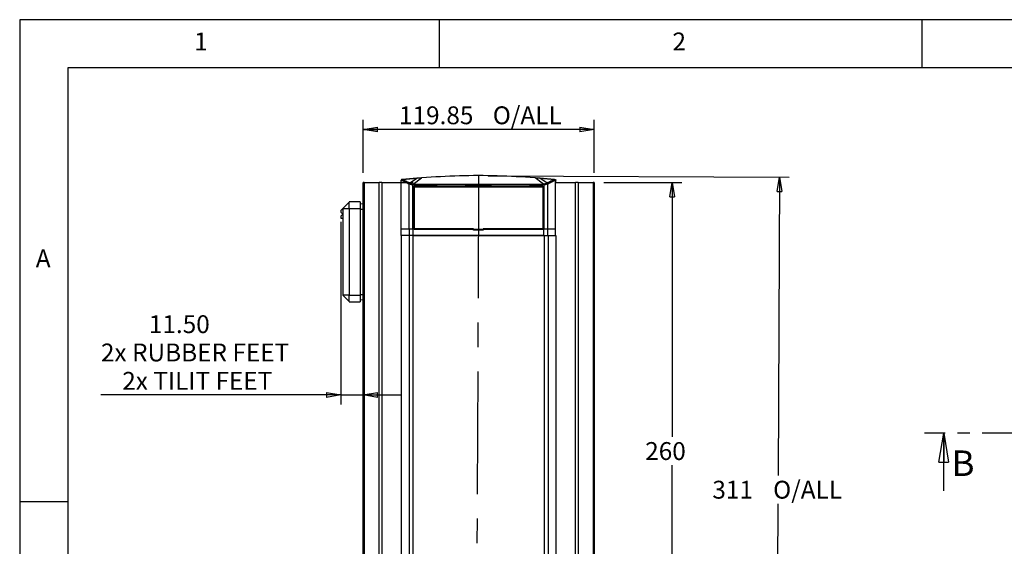
# Model space of a CAD drawing. Extents: x 5 to 292, y 5 to 205.
# Drawn here: x 5 to 107, y 150 to 205 of the extents above; entities that cross this region are included whole.
import ezdxf

# ---------------------------------------------------------------- set-up
doc = ezdxf.new("R2010")
doc.units = 0
doc.linetypes.add('CENTER', pattern=[10.16, 6.35, -1.27, 1.27, -1.27])
doc.linetypes.add('CENTERX2', pattern=[20.32, 12.7, -2.54, 2.54, -2.54])
doc.layers.get('0').update_dxf_attribs({"linetype": 'CONTINUOUS'})
doc.styles.add('SLDTEXTSTYLE0', font='TXT', dxfattribs={"width": 0.75})
doc.dimstyles.new('SLDDIMSTYLE1', dxfattribs={"dimtxt": 1.852083, "dimasz": 1.5, "dimexe": 0, "dimexo": 0.0625, "dimgap": 0.463021, "dimtad": 0, "dimtih": 1, "dimtoh": 1, "dimdec": 0, "dimlfac": 5, "dimrnd": 1e-09, "dimzin": 12, "dimtxsty": 'SLDTEXTSTYLE0', "dimblk1": 'CLOSED', "dimblk2": 'CLOSED', "dimsah": 1, "dimcen": 0.09, "dimazin": 3, "dimtfac": 1, "dimtdec": 0, "dimtofl": 0, "dimtmove": 0, "dimatfit": 3, "dimtolj": 1, "dimtzin": 12})
doc.dimstyles.new('SLDDIMSTYLE2', dxfattribs={"dimtxt": 1.852083, "dimasz": 1.5, "dimexe": 0, "dimexo": 0.0625, "dimgap": 0.463021, "dimtad": 0, "dimtih": 1, "dimtoh": 1, "dimlfac": 5, "dimrnd": 1e-09, "dimzin": 12, "dimtxsty": 'SLDTEXTSTYLE0', "dimblk1": 'CLOSED', "dimblk2": 'CLOSED', "dimsah": 1, "dimcen": 0.09, "dimazin": 3, "dimtfac": 1, "dimtofl": 0, "dimtmove": 0, "dimatfit": 3, "dimtolj": 1, "dimtzin": 12})
doc.dimstyles.new('SLDDIMSTYLE3', dxfattribs={"dimtxt": 1.852083, "dimasz": 1.5, "dimexe": 0, "dimexo": 0.0625, "dimgap": 0.463021, "dimtad": 0, "dimtih": 1, "dimtoh": 1, "dimlfac": 5, "dimrnd": 1e-09, "dimzin": 4, "dimtxsty": 'SLDTEXTSTYLE0', "dimblk1": 'CLOSED', "dimblk2": 'CLOSED', "dimsah": 1, "dimcen": 0.09, "dimazin": 3, "dimtfac": 1, "dimtmove": 0, "dimatfit": 3, "dimtolj": 1, "dimtzin": 12})

# ---------------------------------------------------------------- blocks, each defined once
blk = doc.blocks.new('_CLOSED')
at = {"color": 0, "linetype": 'BYBLOCK'}
for p, q in [((-1, 0.166667), (0, 0)), ((-1, 0.166667), (-1, -0.166667)), ((0, 0), (-1, -0.166667)), ((0, 0), (-1, 0))]:
    blk.add_line(p, q, dxfattribs=at)
blk = doc.blocks.new('_D_1')
at = {"color": 7, "linetype": 'CONTINUOUS'}
for p, q in [((53.57, 188.82), (84.77, 188.67)), ((83.77, 188.68), (83.62, 157.73)), ((83.48, 126.49), (83.61, 154.79)), ((53.28, 126.63), (84.48, 126.49))]:
    blk.add_line(p, q, dxfattribs=at)
at = {"color": 7, "linetype": 'CONTINUOUS', "xscale": 1.5, "yscale": 1.5}
for p, rotation in [((83.77, 188.68, 0.02), 89.73293554765482), ((83.48, 126.49, 0.02), 269.7329355476548)]:
    blk.add_blockref('_CLOSED', p, dxfattribs=dict(at, rotation=rotation))
at = {"color": 7, "linetype": 'CONTINUOUS', "char_height": 1.852, "attachment_point": 1, "style": 'SLDTEXTSTYLE0'}
for s, insert in [('311', (76.8, 157.18, 0.02)), ('O/ALL', (83.1, 157.18, 0.02))]:
    blk.add_mtext(s, dxfattribs=dict(at, insert=insert))
blk = doc.blocks.new('_D_2')
at = {"color": 7, "linetype": 'CONTINUOUS'}
for p, q in [((65.56, 188.12), (73.64, 188.12)), ((72.64, 188.12), (72.64, 161.74)), ((72.64, 136.12), (72.64, 158.8)), ((65.56, 136.12), (73.64, 136.12))]:
    blk.add_line(p, q, dxfattribs=at)
at = {"color": 7, "linetype": 'CONTINUOUS', "xscale": 1.5, "yscale": 1.5}
for p, rotation in [((72.64, 188.12, 0.02), 90.0000000000004), ((72.64, 136.12, 0.02), 270.0000000000004)]:
    blk.add_blockref('_CLOSED', p, dxfattribs=dict(at, rotation=rotation))
at = {"color": 7, "linetype": 'CONTINUOUS', "insert": (69.84, 161.19, 0.02), "char_height": 1.852, "attachment_point": 1, "style": 'SLDTEXTSTYLE0'}
blk.add_mtext('260', dxfattribs=at)
blk = doc.blocks.new('_D_3')
at = {"color": 7, "linetype": 'CONTINUOUS'}
for p, q in [((40.59, 189.12), (40.59, 194.62)), ((64.56, 189.12), (64.56, 194.62)), ((64.56, 193.62), (40.59, 193.62))]:
    blk.add_line(p, q, dxfattribs=at)
at = {"color": 7, "linetype": 'CONTINUOUS', "xscale": 1.5, "yscale": 1.5, "rotation": 180.0000000000004}
blk.add_blockref('_CLOSED', (40.59, 193.62, 0.02), dxfattribs=at)
at = {"color": 7, "linetype": 'CONTINUOUS', "xscale": 1.5, "yscale": 1.5}
blk.add_blockref('_CLOSED', (64.56, 193.62, 0.02), dxfattribs=at)
at = {"color": 7, "linetype": 'CONTINUOUS', "char_height": 1.852, "attachment_point": 1, "style": 'SLDTEXTSTYLE0'}
for s, insert in [('119.85', (44.32, 196.01, 0.02)), ('O/ALL', (54.04, 196.01, 0.02))]:
    blk.add_mtext(s, dxfattribs=dict(at, insert=insert))
blk = doc.blocks.new('_D_4')
at = {"color": 7, "linetype": 'CONTINUOUS'}
for p, q in [((38.29, 184.02), (38.29, 165.08)), ((38.29, 166.08), (13.42, 166.08)), ((38.29, 166.08), (40.59, 166.08)), ((40.59, 166.08), (44.59, 166.08))]:
    blk.add_line(p, q, dxfattribs=at)
at = {"color": 7, "linetype": 'CONTINUOUS', "xscale": 1.5, "yscale": 1.5}
blk.add_blockref('_CLOSED', (38.29, 166.08, 0.02), dxfattribs=at)
at = {"color": 7, "linetype": 'CONTINUOUS', "xscale": 1.5, "yscale": 1.5, "rotation": 180.0000000000004}
blk.add_blockref('_CLOSED', (40.59, 166.08, 0.02), dxfattribs=at)
at = {"color": 7, "linetype": 'CONTINUOUS', "attachment_point": 1, "style": 'SLDTEXTSTYLE0'}
for s, insert, char_height in [('11.50', (18.39, 174.35, 0.02), 1.852), ('2x RUBBER FEET', (13.42, 171.41, 0.02), 1.8521), ('2x TILIT FEET', (15.63, 168.47, 0.02), 1.8521)]:
    blk.add_mtext(s, dxfattribs=dict(at, insert=insert, char_height=char_height))

msp = doc.modelspace()

# ---------------------------------------------------------------- linework, layer by layer
at = {"color": 7, "linetype": 'CONTINUOUS'}
for p, q in [((292, 205), (5, 205)), ((5, 205), (5, 5)), ((48.5, 200), (48.5, 205)), ((98.5, 205), (98.5, 200)), ((287, 200), (10, 200)), ((10, 200), (10, 10)), ((40.5901, 136.1237), (40.5901, 188.1237)), ((40.7131, 188.1237), (40.5901, 188.1237)), ((40.7131, 188.1237), (40.7131, 136.1237)), ((40.7131, 188.1237), (42.247, 188.1237)), ((42.247, 136.1237), (42.247, 188.1237)), ((42.544, 188.1237), (42.247, 188.1237)), ((42.544, 188.1237), (42.544, 136.1237)), ((42.544, 188.1237), (45.7901, 188.1237)), ((44.5432, 188.3332), (44.5435, 188.341)), ((44.5432, 183.3237), (44.5432, 188.3332)), ((44.6334, 188.4327), (44.6316, 188.4325)), ((46.1672, 188.5699), (44.6334, 188.4327)), ((44.6648, 188.4327), (46.1986, 188.5699)), ((45.3596, 187.9412), (45.3601, 187.9481)), ((45.3596, 183.3237), (45.3596, 187.9412)), ((45.759, 187.8492), (45.3601, 187.9481)), ((45.4027, 188.0522), (46.1672, 188.5699)), ((45.759, 187.8492), (45.7595, 187.8583)), ((45.759, 183.3237), (45.759, 187.8492)), ((59.3269, 187.8583), (45.7595, 187.8583)), ((45.7897, 187.9469), (45.7892, 187.9445)), ((45.7897, 187.9469), (46.668, 188.6082)), ((46.668, 188.6082), (46.1672, 188.5699)), ((46.1986, 188.5699), (46.6994, 188.6082)), ((59.2968, 187.9469), (58.4184, 188.6082)), ((58.9193, 188.5699), (58.4184, 188.6082)), ((58.4498, 188.6082), (58.9506, 188.5699)), ((59.6838, 188.0522), (58.9193, 188.5699)), ((60.4531, 188.4327), (58.9193, 188.5699)), ((58.9506, 188.5699), (60.4844, 188.4327)), ((59.2973, 187.9445), (59.2968, 187.9469)), ((59.3275, 187.8492), (59.3269, 187.8583)), ((59.7263, 187.9481), (59.3275, 187.8492)), ((59.3275, 187.8492), (59.3275, 183.3237)), ((59.7268, 187.9412), (59.7263, 187.9481)), ((59.7268, 187.9412), (59.7268, 183.3237)), ((60.4548, 188.4325), (60.4531, 188.4327)), ((60.4844, 188.4327), (60.4862, 188.4325)), ((60.5432, 188.3332), (60.5429, 188.341)), ((60.5432, 183.3237), (60.5432, 188.3332)), ((60.5432, 188.1237), (62.6068, 188.1237)), ((60.5559, 188.3284), (60.5509, 188.1237)), ((60.5746, 188.3332), (60.5559, 188.3284)), ((60.5607, 188.1672), (60.5672, 188.1672)), ((60.5607, 188.1237), (60.5607, 188.1672)), ((60.5672, 188.1237), (60.5672, 188.1672)), ((60.5746, 188.3332), (60.5743, 188.341)), ((60.5746, 188.1237), (60.5746, 188.3332)), ((62.6068, 136.1237), (62.6068, 188.1237)), ((62.9038, 188.1237), (62.6068, 188.1237)), ((62.9038, 188.1237), (62.9038, 136.1237)), ((62.9038, 188.1237), (64.4377, 188.1237)), ((64.4377, 188.1237), (64.4377, 136.1237)), ((64.5608, 188.1237), (64.4377, 188.1237)), ((64.5608, 188.1237), (64.5608, 136.1237)), ((45.8432, 183.3237), (45.8432, 187.7307)), ((45.8432, 187.7307), (59.2432, 187.7307)), ((45.9832, 187.7237), (45.8432, 187.7237)), ((45.8906, 187.299), (45.8432, 187.299)), ((45.8432, 187.2484), (45.8906, 187.2484)), ((45.8906, 187.629), (45.8906, 183.2856)), ((59.2506, 187.629), (45.8906, 187.629)), ((48.2687, 187.7237), (45.9832, 187.7237)), ((45.9832, 187.7237), (45.9832, 187.629)), ((48.2687, 187.699), (45.9832, 187.699)), ((48.2687, 187.7095), (48.2687, 187.7237)), ((48.6687, 187.7095), (48.2687, 187.7095)), ((48.2687, 187.629), (48.2687, 187.7095)), ((48.6687, 187.7237), (50.7939, 187.7237)), ((48.6687, 187.7237), (48.6687, 187.7095)), ((48.6687, 187.7095), (48.6687, 187.629)), ((50.7939, 187.699), (48.6687, 187.699)), ((50.7939, 187.7237), (51.1692, 187.7237)), ((50.7939, 187.629), (50.7939, 187.7237)), ((51.1692, 187.7237), (51.1691, 187.629)), ((53.9172, 187.7237), (51.1692, 187.7237)), ((51.1692, 187.7237), (51.1692, 187.7237)), ((51.1939, 187.699), (51.1951, 187.7237)), ((51.1939, 187.699), (51.1939, 187.629)), ((53.8925, 187.699), (51.1939, 187.699)), ((53.8913, 187.7237), (53.8925, 187.699)), ((53.8925, 187.699), (53.8925, 187.629)), ((53.9172, 187.7237), (54.2925, 187.7237)), ((53.9172, 187.7237), (53.9172, 187.7237)), ((53.9174, 187.629), (53.9172, 187.7237)), ((54.2925, 187.7237), (57.4578, 187.7237)), ((54.2925, 187.7237), (54.2925, 187.629)), ((57.4578, 187.699), (54.2925, 187.699)), ((57.4578, 187.7095), (57.4578, 187.7237)), ((57.8578, 187.7095), (57.4578, 187.7095)), ((57.4578, 187.629), (57.4578, 187.7095)), ((59.1032, 187.7237), (57.8578, 187.7237)), ((57.8578, 187.7237), (57.8578, 187.7095)), ((57.8578, 187.7095), (57.8578, 187.629)), ((59.1032, 187.699), (57.8578, 187.699)), ((59.2432, 187.7237), (59.1032, 187.7237)), ((59.1032, 187.629), (59.1032, 187.7237)), ((59.2432, 187.7307), (59.2432, 183.3237)), ((59.2506, 183.2856), (59.2506, 187.629)), ((39.1478, 186.0814), (38.4901, 185.4237)), ((39.1605, 186.0942), (39.1478, 186.0814)), ((39.1478, 185.4237), (39.1478, 186.0814)), ((39.1901, 186.1237), (39.1605, 186.0942)), ((40.2901, 186.1237), (39.1605, 186.0942)), ((40.0901, 186.1237), (39.1901, 186.1237)), ((40.0901, 186.1185), (40.0901, 186.1237)), ((40.2901, 186.1237), (40.2901, 185.4237)), ((40.2901, 185.9237), (40.5901, 185.9159)), ((38.3901, 185.3237), (38.2901, 185.2237)), ((38.2901, 185.2237), (38.2901, 185.0237)), ((38.2901, 185.0237), (38.4901, 184.8237)), ((38.2901, 184.6237), (38.4901, 184.8237)), ((38.4901, 185.4237), (38.3901, 185.3237)), ((38.3901, 185.3237), (38.4901, 185.3237)), ((38.4901, 185.4237), (38.4901, 176.4237)), ((38.4901, 185.4237), (39.1478, 185.4237)), ((39.1478, 185.4237), (39.1605, 185.4115)), ((39.1605, 185.4115), (40.2901, 185.4237)), ((39.1605, 185.4115), (39.1605, 176.436)), ((40.2901, 185.4237), (40.2901, 176.4237)), ((40.2901, 185.3409), (40.5901, 185.3376)), ((38.2901, 184.6237), (38.2901, 184.4237)), ((38.2901, 184.4237), (38.4901, 184.4237)), ((45.8906, 183.785), (45.8432, 183.785)), ((45.8432, 183.7237), (45.8906, 183.7237)), ((44.5432, 183.3237), (45.3596, 183.3237)), ((44.5432, 182.6237), (44.5432, 183.3237)), ((45.3596, 183.3237), (45.759, 183.3237)), ((45.3596, 183.3237), (45.3596, 182.6237)), ((45.759, 183.3237), (45.759, 182.6237)), ((45.759, 183.3237), (45.8432, 183.3237)), ((52.0439, 183.3237), (45.8432, 183.3237)), ((45.8906, 183.2853), (45.8906, 183.2856)), ((45.8906, 183.2856), (59.2506, 183.2856)), ((52.0439, 183.1637), (52.0439, 183.2853)), ((52.0439, 183.2508), (53.0439, 183.2508)), ((53.0439, 183.1637), (52.0439, 183.1637)), ((59.2432, 183.3237), (53.0439, 183.3237)), ((53.0439, 183.2853), (53.0439, 183.1637)), ((59.2432, 183.3237), (59.3275, 183.3237)), ((59.2506, 183.2856), (59.2506, 183.2853)), ((59.3275, 182.6237), (59.3275, 183.3237)), ((59.3275, 183.3237), (59.7268, 183.3237)), ((59.7268, 183.3237), (59.7268, 182.6237)), ((59.7268, 183.3237), (60.5432, 183.3237)), ((60.5432, 182.6237), (60.5432, 183.3237)), ((45.3596, 182.6237), (44.5432, 182.6237)), ((44.5808, 141.6237), (44.5808, 182.6237)), ((45.759, 182.6237), (45.3596, 182.6237)), ((45.3971, 141.6237), (45.3971, 182.6237)), ((59.3275, 182.6237), (45.759, 182.6237)), ((45.7971, 141.6237), (45.7971, 182.6237)), ((45.7971, 182.6237), (59.3644, 182.6237)), ((59.3644, 182.6237), (59.3644, 141.6237)), ((59.3644, 182.6237), (59.7644, 182.6237)), ((59.7644, 182.6237), (59.7644, 141.6237)), ((59.7644, 182.6237), (60.5808, 182.6237)), ((60.5808, 182.6237), (60.5808, 141.6237)), ((39.1478, 176.4237), (38.4901, 176.4237)), ((38.4901, 176.4237), (39.1478, 175.766)), ((39.1605, 176.436), (39.1478, 176.4237)), ((39.1478, 175.766), (39.1478, 176.4237)), ((39.1478, 175.766), (39.1605, 175.7533)), ((39.1605, 176.436), (40.2901, 176.4237)), ((39.1605, 175.7533), (40.2901, 175.7237)), ((40.2901, 176.5066), (40.5901, 176.5098)), ((40.2901, 176.4237), (40.2901, 175.7237)), ((40.5901, 175.9316), (40.2901, 175.9237)), ((100.7882, 156.1237), (100.7882, 162.1237)), ((10, 155), (5, 155))]:
    msp.add_line(p, q, dxfattribs=at)
at = {"color": 7, "linetype": 'CENTERX2'}
msp.add_line((52.5706, 188.8236), (52.2808, 126.637), dxfattribs=at)
at = {"color": 7, "linetype": 'CENTER'}
msp.add_line((192.3901, 162.1237), (98.7882, 162.1237), dxfattribs=at)
at = {"color": 7, "linetype": 'CONTINUOUS'}
for points, knots in [([(58.4184, 188.6082), (57.1139, 188.6848), (54.5047, 188.838), (50.5817, 188.838), (47.9726, 188.6848), (46.668, 188.6082)], [0, 0, 0, 0, 0.3333332, 0.66666677, 1, 1, 1, 1]), ([(44.6316, 188.4325), (44.6212, 188.4303), (44.5999, 188.4258), (44.5721, 188.4063), (44.5504, 188.3772), (44.5458, 188.3533), (44.5435, 188.341)], [0, 0, 0, 0, 0.23048785, 0.47214917, 0.7276993, 1, 1, 1, 1]), ([(45.3596, 187.9412), (45.2254, 188.0081), (44.9569, 188.1418), (44.6813, 188.2746), (44.5435, 188.341)], [0, 0, 0, 0, 0.50000549, 1, 1, 1, 1]), ([(44.663, 188.4325), (44.6518, 188.4301), (44.6296, 188.4251), (44.6018, 188.4045), (44.5812, 188.3756), (44.5771, 188.3528), (44.5749, 188.341)], [0, 0, 0, 0, 0.24785819, 0.495619, 0.73916644, 1, 1, 1, 1]), ([(45.4027, 188.0522), (45.2758, 188.1158), (45.0219, 188.2429), (44.7617, 188.3693), (44.6316, 188.4325)], [0, 0, 0, 0, 0.50000154, 1, 1, 1, 1]), ([(45.4079, 188.0417), (45.4086, 188.0409), (45.4099, 188.0393), (45.4098, 188.0364), (45.4081, 188.0331), (45.4039, 188.0282), (45.396, 188.0204), (45.3872, 188.0104), (45.3781, 187.9976), (45.3673, 187.9785), (45.3629, 187.9601), (45.3601, 187.9481)], [0, 0, 0, 0, 0.064814488, 0.12632437, 0.187269327, 0.25044002, 0.357686483, 0.500573721, 0.583319729, 0.728279042, 1, 1, 1, 1]), ([(45.4079, 188.0416), (45.4064, 188.0433), (45.4042, 188.0459), (45.4014, 188.0494), (45.4023, 188.0513), (45.4027, 188.0522)], [0, 0, 0, 0, 0.50011073, 0.75139346, 1, 1, 1, 1]), ([(45.4079, 188.0417), (45.4715, 188.0259), (45.5988, 187.9943), (45.726, 187.9627), (45.7897, 187.9469)], [0, 0, 0, 0, 0.50000326, 1, 1, 1, 1]), ([(45.7595, 187.8583), (45.7611, 187.8682), (45.7643, 187.8878), (45.7732, 187.9148), (45.7848, 187.934), (45.7879, 187.9416), (45.7892, 187.9445)], [0, 0, 0, 0, 0.25352867, 0.50063073, 0.81020706, 1, 1, 1, 1]), ([(59.2968, 187.9469), (59.3604, 187.9627), (59.4877, 187.9943), (59.6149, 188.0259), (59.6786, 188.0417)], [0, 0, 0, 0, 0.49999605, 1, 1, 1, 1]), ([(59.2973, 187.9445), (59.2975, 187.9434), (59.2979, 187.9408), (59.3038, 187.9319), (59.313, 187.9149), (59.322, 187.8876), (59.3253, 187.8681), (59.3269, 187.8583)], [0, 0, 0, 0, 0.07887899, 0.18750082, 0.49949561, 0.75002009, 1, 1, 1, 1]), ([(59.6785, 188.0416), (59.6774, 188.04), (59.6758, 188.0377), (59.6783, 188.0331), (59.6826, 188.0282), (59.6905, 188.0203), (59.7029, 188.0061), (59.7181, 187.9823), (59.7234, 187.9603), (59.7263, 187.9481)], [0, 0, 0, 0, 0.12465198, 0.18577605, 0.25037046, 0.35963343, 0.50084105, 0.72358603, 1, 1, 1, 1]), ([(59.6838, 188.0522), (59.684, 188.0517), (59.6847, 188.0503), (59.6831, 188.0467), (59.6805, 188.0438), (59.6785, 188.0416)], [0, 0, 0, 0, 0.1442432, 0.35680027, 1, 1, 1, 1]), ([(60.4548, 188.4325), (60.3247, 188.3693), (60.0645, 188.2429), (59.8107, 188.1158), (59.6838, 188.0522)], [0, 0, 0, 0, 0.49999877, 1, 1, 1, 1]), ([(60.5429, 188.341), (60.4051, 188.2746), (60.1296, 188.1418), (59.8611, 188.0081), (59.7268, 187.9412)], [0, 0, 0, 0, 0.49999529, 1, 1, 1, 1]), ([(60.4548, 188.4325), (60.466, 188.4301), (60.4883, 188.4251), (60.5161, 188.4045), (60.5366, 188.3756), (60.5408, 188.3528), (60.5429, 188.341)], [0, 0, 0, 0, 0.24785462, 0.49561264, 0.73916475, 1, 1, 1, 1]), ([(60.4862, 188.4325), (60.4966, 188.4303), (60.5179, 188.4258), (60.5457, 188.4063), (60.5675, 188.3772), (60.572, 188.3533), (60.5743, 188.341)], [0, 0, 0, 0, 0.23049439, 0.472154377, 0.727701513, 1, 1, 1, 1]), ([(60.5559, 188.3284), (60.5553, 188.3359), (60.5542, 188.3502), (60.5456, 188.3746), (60.5338, 188.3891), (60.5265, 188.3982)], [0, 0, 0, 0, 0.29780521, 0.56390231, 1, 1, 1, 1])]:
    msp.add_open_spline(points, degree=3, knots=knots, dxfattribs=at)
msp.add_open_spline([(45.7892, 187.9445), (48.0405, 187.946), (52.5432, 187.949), (57.0459, 187.946), (59.2973, 187.9445)], degree=3, dxfattribs=at)

# ---------------------------------------------------------------- block references
at = {"color": 7, "linetype": 'CONTINUOUS', "xscale": 3, "yscale": 3, "rotation": 90.0000000000004}
msp.add_blockref('_CLOSED', (100.7882, 162.1237), dxfattribs=at)

# ---------------------------------------------------------------- texts
at = {"color": 7, "linetype": 'CONTINUOUS', "attachment_point": 1, "style": 'SLDTEXTSTYLE0'}
for s, insert, char_height in [('1', (23.0833, 203.668), 1.8521), ('2', (72.6667, 203.668), 1.8521), ('A', (6.6667, 181.168), 1.8521), ('B', (101.5989, 160.3241), 2.6458)]:
    msp.add_mtext(s, dxfattribs=dict(at, insert=insert, char_height=char_height))

# ---------------------------------------------------------------- dimensions: what is measured, and where the dimension line sits
at = {"color": 7, "linetype": 'CONTINUOUS'}
for base, p1, text, dimstyle, picture, middle in [((40.5901, 195.0914), (64.5608, 188.1237), '<> O/ALL', 'SLDDIMSTYLE2', '_D_3', (52.8411, 195.0914)), ((40.5901, 170.4952), (38.2901, 185.0237), '<>\\P2x RUBBER FEET\\P2x TILIT FEET', 'SLDDIMSTYLE3', '_D_4', (22.2178, 170.4952))]:
    dim = msp.add_linear_dim(base=base, p1=p1, p2=(40.5901, 188.1237), text=text, dimstyle=dimstyle, dxfattribs=at)
    dim.commit()
    dim.dimension.update_dxf_attribs({"geometry": picture, "text_midpoint": middle, "dimtype": 160})
dim = msp.add_linear_dim(base=(83.4771, 126.4916), p1=(52.5706, 188.8236), p2=(52.2808, 126.637), angle=89.732936, text='<> O/ALL', dimstyle='SLDDIMSTYLE1', dxfattribs=at)
dim.commit()
dim.dimension.update_dxf_attribs({"geometry": '_D_1', "text_midpoint": (83.6159, 156.2605), "dimtype": 160})
dim = msp.add_linear_dim(base=(72.6411, 136.1237), p1=(64.5608, 188.1237), p2=(64.5608, 136.1237), angle=90, dimstyle='SLDDIMSTYLE2', dxfattribs=at)
dim.commit()
dim.dimension.update_dxf_attribs({"geometry": '_D_2', "text_midpoint": (72.6411, 160.2702), "dimtype": 160})

doc.saveas('drawing.dxf')
